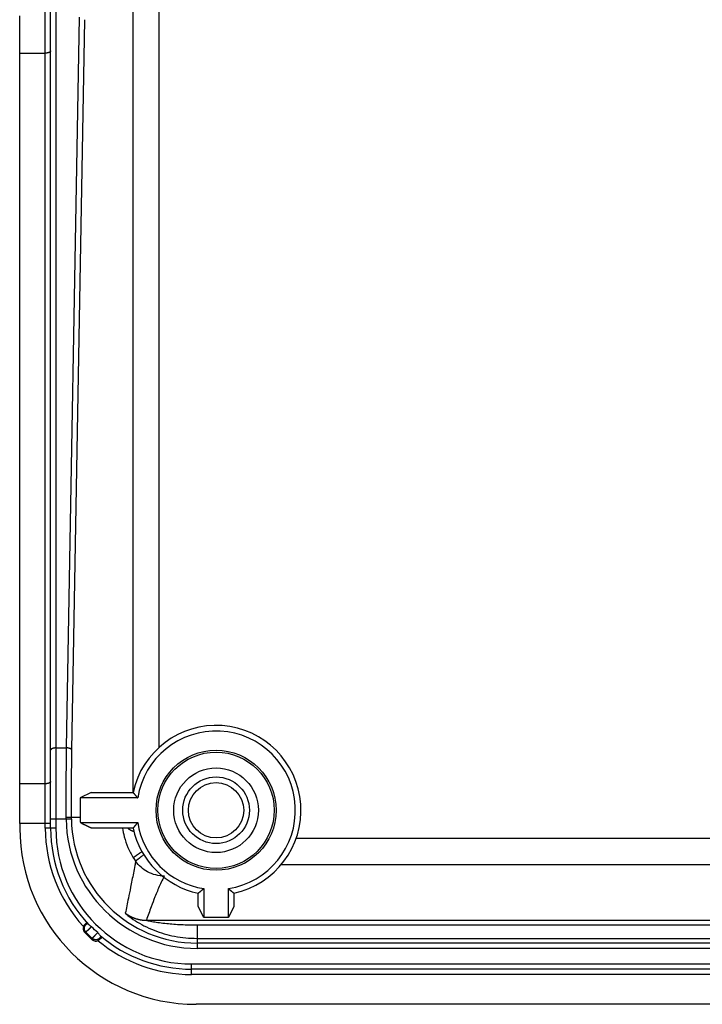
# Model space of a CAD drawing. Extents: x 202 to 2340, y 35 to 1418.
# Drawn here: x 1529 to 1568, y 653 to 709 of the extents above; entities that cross this region are included whole.
import ezdxf

# ---------------------------------------------------------------- set-up
doc = ezdxf.new("R2010")
doc.units = 0
doc.header["$MEASUREMENT"] = 0
doc.layers.add('1', color=7, linetype='CONTINUOUS')

msp = doc.modelspace()

# ---------------------------------------------------------------- linework, layer by layer
at = {"layer": '1', "color": 40, "linetype": 'Continuous'}
for p, q in [((1530.7781, 663.13815), (1530.7781, 1079.3527)), ((1531.0781, 1079.3527), (1531.0781, 663.13815)), ((1530.4781, 663.13815), (1530.4781, 798.03352)), ((1535.4396, 769.75533), (1535.4396, 665.17079)), ((1536.9387, 667.73255), (1536.9387, 769.75533)), ((1531.6885, 667.69401), (1532.4182, 709.15646)), ((1531.9883, 667.559), (1532.718, 709.02145)), ((1529.0354, 665.65995), (1529.0354, 707.12241)), ((1529.0354, 707.12241), (1530.4781, 707.12241)), ((1531.0781, 667.69401), (1531.6885, 667.69401)), ((1530.4781, 665.65995), (1529.0354, 665.65995)), ((1533.0876, 665.17079), (1532.459, 664.8566)), ((1533.0876, 665.17079), (1535.4557, 665.17079)), ((1532.459, 664.8566), (1532.459, 663.74541)), ((1535.7166, 664.8566), (1532.459, 664.8566)), ((1529.0354, 663.40977), (1529.0354, 663.14541)), ((1530.7781, 663.40977), (1529.0354, 663.40977)), ((1531.6567, 663.64368), (1530.7781, 663.64368)), ((1531.9565, 663.64779), (1531.6567, 663.64368)), ((1532.459, 663.74541), (1531.9558, 663.74541)), ((1532.4653, 663.4566), (1535.7166, 663.4566)), ((1531.0781, 663.13815), (1530.4781, 663.13815)), ((1535.4557, 663.14241), (1533.118, 663.14241)), ((1598.2886, 662.55585), (1544.7021, 662.55585)), ((1598.2983, 661.05676), (1543.8453, 661.05676)), ((1539.1477, 658.70476), (1539.1477, 659.45045)), ((1539.4619, 659.71138), (1539.4619, 658.07619)), ((1540.8619, 658.07619), (1540.8619, 659.71138)), ((1541.1761, 659.45042), (1541.1761, 658.70476)), ((1539.4619, 658.07619), (1539.1477, 658.70476)), ((1541.1761, 658.70476), (1540.8619, 658.07619)), ((1536.2131, 657.91547), (1598.3866, 657.91547)), ((1540.8619, 658.07619), (1539.4619, 658.07619)), ((1539.0854, 657.64897), (1539.0854, 656.31602)), ((1828.6854, 656.61584), (1539.0854, 656.61584)), ((1828.6854, 656.31602), (1539.0854, 656.31602)), ((1538.7781, 655.43815), (1828.9926, 655.43815)), ((1538.7781, 654.83815), (1538.7781, 655.43815)), ((1828.9926, 655.13815), (1538.7781, 655.13815)), ((1598.1932, 654.83815), (1538.7781, 654.83815)), ((1828.7354, 653.14541), (1539.0354, 653.14541))]:
    msp.add_line(p, q, dxfattribs=at)
for points in [[(1530.7781, 707.25739), (1530.7778, 707.25096, -0.02839877), (1530.7767, 707.24444, -0.02647405), (1530.7749, 707.23783, -0.02515788), (1530.7724, 707.23116, -0.02493857), (1530.769, 707.22445, -0.02375376), (1530.7649, 707.21773, -0.02228422), (1530.7599, 707.21103, -0.02057842), (1530.754, 707.20439, -0.01912127), (1530.7473, 707.19783, -0.01751274), (1530.7398, 707.19138, -0.01613319), (1530.7314, 707.18508, -0.01473941), (1530.7222, 707.17895, -0.0135782), (1530.7123, 707.17303, -0.01246492), (1530.7016, 707.16735, -0.01154624), (1530.6902, 707.16194, -0.01064858), (1530.6782, 707.15682, -0.00986776), (1530.6656, 707.15201, -0.00925927), (1530.6524, 707.14753, -0.00881158), (1530.6388, 707.14341, -0.00809963), (1530.6248, 707.13964, -0.00725157), (1530.6106, 707.13626, -0.00745633), (1530.5959, 707.13324, -0.0082025), (1530.5806, 707.1306, -0.00620647), (1530.5662, 707.12836, -0.00265136), (1530.5531, 707.12652, -0.00782826), (1530.5364, 707.12497, -0.01259805), (1530.511, 707.12359, -0.00631275), (1530.4781, 707.12239, -0.00344795)], [(1531.0781, 667.694), (1531.0638, 667.69386, 0.00576433), (1531.0493, 667.69338, 0.00549363), (1531.0346, 667.69257, 0.00545276), (1531.0198, 667.69143, 0.0057476), (1531.0049, 667.68992, 0.00595368), (1530.9899, 667.68805, 0.00614826), (1530.9751, 667.68579, 0.00635709), (1530.9603, 667.68316, 0.00665044), (1530.9457, 667.68015, 0.00694973), (1530.9314, 667.67676, 0.00730743), (1530.9174, 667.67299, 0.00769675), (1530.9038, 667.66887, 0.0081498), (1530.8906, 667.66439, 0.00866924), (1530.878, 667.65959, 0.00926128), (1530.866, 667.65446, 0.00991901), (1530.8546, 667.64905, 0.01060475), (1530.8439, 667.64337, 0.01154803), (1530.834, 667.63746, 0.01269003), (1530.8248, 667.63132, 0.0135402), (1530.8164, 667.62503, 0.01387085), (1530.8089, 667.61863, 0.01635202), (1530.8022, 667.61202, 0.02081888), (1530.7963, 667.60517, 0.0182376), (1530.7914, 667.59867, 0.00843733), (1530.7873, 667.59276, 0.02674928), (1530.7838, 667.58525, 0.05164142), (1530.7808, 667.57384, 0.02913546), (1530.7781, 667.55901, 0.01651953)], [(1531.9883, 667.55901), (1531.9875, 667.56534, 0.02749421), (1531.986, 667.57175, 0.02534701), (1531.9839, 667.57825, 0.02383283), (1531.981, 667.58482, 0.02338907), (1531.9773, 667.59141, 0.02212388), (1531.9728, 667.59801, 0.02067137), (1531.9675, 667.60459, 0.01905641), (1531.9615, 667.61112, 0.0177037), (1531.9546, 667.61757, 0.01624024), (1531.9469, 667.62392, 0.01499609), (1531.9384, 667.63013, 0.01374693), (1531.9292, 667.63617, 0.01270827), (1531.9192, 667.64202, 0.0117136), (1531.9086, 667.64764, 0.01089239), (1531.8972, 667.65301, 0.0100862), (1531.8853, 667.65811, 0.00938129), (1531.8729, 667.66291, 0.00883647), (1531.8599, 667.6674, 0.00843996), (1531.8464, 667.67155, 0.00778227), (1531.8327, 667.67537, 0.00698513), (1531.8187, 667.67882, 0.00720749), (1531.8042, 667.68193, 0.00795961), (1531.7893, 667.68468, 0.00602871), (1531.7751, 667.68704, 0.00255958), (1531.7622, 667.68899, 0.00764349), (1531.7458, 667.69071, 0.01234651), (1531.7209, 667.69239, 0.00618678), (1531.6885, 667.694, 0.00337651)], [(1530.7781, 665.79494), (1530.7778, 665.78851, -0.02839738), (1530.7767, 665.78199, -0.02647295), (1530.7749, 665.77538, -0.02515705), (1530.7724, 665.7687, -0.024938), (1530.769, 665.762, -0.02375347), (1530.7649, 665.75528, -0.02228417), (1530.7599, 665.74858, -0.02057858), (1530.754, 665.74194, -0.01912158), (1530.7473, 665.73537, -0.01751317), (1530.7398, 665.72892, -0.01613368), (1530.7314, 665.72262, -0.01473995), (1530.7222, 665.7165, -0.01357876), (1530.7123, 665.71058, -0.01246548), (1530.7016, 665.7049, -0.0115468), (1530.6902, 665.69949, -0.01064912), (1530.6782, 665.69436, -0.00986828), (1530.6656, 665.68956, -0.00925977), (1530.6524, 665.68508, -0.00881206), (1530.6388, 665.68096, -0.00810009), (1530.6248, 665.67719, -0.00725198), (1530.6106, 665.67381, -0.00745676), (1530.5959, 665.67079, -0.00820296), (1530.5806, 665.66815, -0.00620682), (1530.5662, 665.6659, -0.00265151), (1530.5531, 665.66407, -0.00782869), (1530.5364, 665.66252, -0.01259875), (1530.511, 665.66114, -0.00631309), (1530.4781, 665.65994, -0.00344814)], [(1535.4557, 665.17077), (1535.4644, 665.16001, 0.00022132), (1535.4731, 665.14927, 0.00022181), (1535.4818, 665.13855, 0.00022231), (1535.4905, 665.12785, 0.0002228), (1535.4992, 665.11717, 0.00022331), (1535.5079, 665.1065, 0.0002238), (1535.5166, 665.09586, 0.00022431), (1535.5253, 665.08524, 0.0002248), (1535.534, 665.07464, 0.00022532), (1535.5427, 665.06405, 0.00022585), (1535.5514, 665.05349, 0.00022632), (1535.5601, 665.04295, 0.0002267), (1535.5688, 665.03243, 0.00022739), (1535.5775, 665.02192, 0.00022829), (1535.5862, 665.01144, 0.00022825), (1535.5949, 665.00097, 0.00022735), (1535.6036, 664.99053, 0.00022985), (1535.6123, 664.9801, 0.00023503), (1535.621, 664.96968, 0.00022889), (1535.6296, 664.95931, 0.00021418), (1535.6383, 664.94903, 0.0002369), (1535.647, 664.9386, 0.00028307), (1535.656, 664.92795, 0.00021545), (1535.6644, 664.91797, 0.00007409), (1535.672, 664.90895, 0.00030466), (1535.6818, 664.89742, 0.00052653), (1535.6969, 664.87971, 0.00025846), (1535.7166, 664.85655, 0.00013721)], [(1531.9558, 663.7454), (1531.955, 663.74557, 0.04442208), (1531.9535, 663.74574, 0.01253091), (1531.9512, 663.7459, 0.00585161), (1531.9483, 663.74607, 0.00358807), (1531.9446, 663.74625, 0.00234829), (1531.9401, 663.74642, 0.0016768), (1531.9347, 663.74659, 0.00124357), (1531.9286, 663.74676, 0.00097959), (1531.9217, 663.74693, 0.00078301), (1531.914, 663.74709, 0.00064996), (1531.9056, 663.74725, 0.00054433), (1531.8963, 663.74741, 0.00046873), (1531.8864, 663.74756, 0.00040644), (1531.8757, 663.74771, 0.00036001), (1531.8644, 663.74785, 0.00031955), (1531.8525, 663.74798, 0.00028732), (1531.84, 663.7481, 0.00026271), (1531.8271, 663.74822, 0.0002449), (1531.8136, 663.74833, 0.00022102), (1531.7999, 663.74843, 0.0001951), (1531.7859, 663.74852, 0.0001984), (1531.7715, 663.7486, 0.00021619), (1531.7566, 663.74867, 0.0001618), (1531.7425, 663.74873, 0.00006824), (1531.7296, 663.74878, 0.00020307), (1531.7132, 663.74883, 0.00032446), (1531.6884, 663.74887, 0.00016149), (1531.656, 663.74892, 0.00008793)], [(1532.4654, 663.45664), (1532.4879, 663.4456, 0.00009629), (1532.5105, 663.43461, 0.00009686), (1532.5329, 663.42365, 0.0000974), (1532.5553, 663.41273, 0.00009784), (1532.5777, 663.40185, 0.00009834), (1532.6, 663.39102, 0.00009883), (1532.6222, 663.38022, 0.00009935), (1532.6444, 663.36946, 0.00009983), (1532.6665, 663.35874, 0.00010035), (1532.6886, 663.34806, 0.00010086), (1532.7106, 663.33742, 0.00010136), (1532.7325, 663.32681, 0.0001018), (1532.7544, 663.31625, 0.00010241), (1532.7762, 663.30572, 0.00010309), (1532.798, 663.29523, 0.00010337), (1532.8197, 663.28479, 0.00010324), (1532.8413, 663.27438, 0.00010467), (1532.8629, 663.264, 0.00010732), (1532.8845, 663.25365, 0.00010482), (1532.906, 663.24337, 0.00009835), (1532.9273, 663.23319, 0.00010906), (1532.9488, 663.22288, 0.00013069), (1532.9708, 663.21238, 0.00009983), (1532.9914, 663.20255, 0.00003446), (1533.01, 663.19367, 0.00014156), (1533.0338, 663.18236, 0.00024597), (1533.0703, 663.16504, 0.00012138), (1533.118, 663.14242, 0.00006461)], [(1535.7166, 663.45664), (1535.7079, 663.44646, 0.00023643), (1535.6992, 663.43625, 0.00023591), (1535.6905, 663.42602, 0.00023537), (1535.6818, 663.41577, 0.00023485), (1535.6731, 663.40551, 0.00023431), (1535.6644, 663.39522, 0.00023379), (1535.6557, 663.38492, 0.00023325), (1535.647, 663.37459, 0.00023273), (1535.6383, 663.36424, 0.0002322), (1535.6296, 663.35388, 0.00023173), (1535.6209, 663.34349, 0.00023115), (1535.6123, 663.33309, 0.00023052), (1535.6036, 663.32266, 0.00023015), (1535.5949, 663.31222, 0.00023006), (1535.5862, 663.30175, 0.00022896), (1535.5775, 663.29127, 0.00022706), (1535.5688, 663.28077, 0.00022851), (1535.5601, 663.27024, 0.00023262), (1535.5514, 663.25968, 0.00022548), (1535.5427, 663.24914, 0.0002101), (1535.5341, 663.23864, 0.00023138), (1535.5253, 663.22795, 0.00027511), (1535.5163, 663.21699, 0.00020829), (1535.5079, 663.20669, 0.00007144), (1535.5003, 663.19736, 0.00029301), (1535.4905, 663.18534, 0.00050199), (1535.4754, 663.16677, 0.00024451), (1535.4557, 663.14242, 0.00012935)], [(1535.1554, 663.14241), (1535.1655, 663.13441, 0.00326386), (1535.1757, 663.12653, 0.00325545), (1535.1861, 663.11877, 0.00324063), (1535.1965, 663.11113, 0.00322368), (1535.2071, 663.10362, 0.00320795), (1535.2178, 663.09623, 0.00319199), (1535.2286, 663.08897, 0.00317621), (1535.2395, 663.08184, 0.00315983), (1535.2505, 663.07484, 0.00314445), (1535.2616, 663.06797, 0.00312843), (1535.2728, 663.06124, 0.0031124), (1535.2841, 663.05464, 0.00309438), (1535.2954, 663.04818, 0.0030812), (1535.3069, 663.04185, 0.00306975), (1535.3184, 663.03567, 0.00304746), (1535.33, 663.02962, 0.00301326), (1535.3417, 663.02372, 0.00302329), (1535.3535, 663.01796, 0.00306487), (1535.3653, 663.01233, 0.00296683), (1535.3772, 663.00687, 0.00276218), (1535.3891, 663.00157, 0.00302315), (1535.4012, 662.99635, 0.00356619), (1535.4136, 662.99118, 0.00271355), (1535.4253, 662.98642, 0.00097259), (1535.4359, 662.98218, 0.0037647), (1535.4496, 662.97707, 0.00641344), (1535.4709, 662.96962, 0.00314515), (1535.4987, 662.96013, 0.00167468)], [(1535.4682, 661.46121), (1535.469, 661.46325, -0.08396211), (1535.4708, 661.46594, -0.03775042), (1535.4736, 661.46929, -0.02068195), (1535.4774, 661.47331, -0.01351543), (1535.4823, 661.47804, -0.00922498), (1535.4884, 661.48347, -0.00675498), (1535.4956, 661.48964, -0.0050949), (1535.5039, 661.49652, -0.00404634), (1535.5134, 661.50416, -0.00325241), (1535.5241, 661.51252, -0.00270514), (1535.536, 661.52165, -0.00226453), (1535.5491, 661.53149, -0.00194552), (1535.5634, 661.54208, -0.0016793), (1535.5788, 661.55337, -0.00148047), (1535.5954, 661.56539, -0.00130269), (1535.6131, 661.57808, -0.00116172), (1535.632, 661.59145, -0.00105218), (1535.6519, 661.60547, -0.00097452), (1535.673, 661.62015, -0.00086313), (1535.6949, 661.63533, -0.00074751), (1535.7176, 661.65097, -0.00075935), (1535.7416, 661.66741, -0.00082858), (1535.7672, 661.68479, -0.00058892), (1535.7918, 661.70142, -0.00021168), (1535.8144, 661.7167, -0.00075622), (1535.8448, 661.73702, -0.00116743), (1535.8932, 661.76911, -0.00053531), (1535.9574, 661.81162, -0.0002766)], [(1535.6007, 661.26421), (1535.6013, 661.26625, -0.08310983), (1535.6029, 661.26898, -0.03749254), (1535.6055, 661.27242, -0.02058374), (1535.609, 661.27656, -0.01346503), (1535.6136, 661.28146, -0.00919832), (1535.6192, 661.2871, -0.00673934), (1535.6259, 661.29352, -0.00508527), (1535.6337, 661.30071, -0.00403964), (1535.6426, 661.3087, -0.00324762), (1535.6526, 661.31746, -0.00270142), (1535.6637, 661.32702, -0.00226152), (1535.676, 661.33736, -0.00194291), (1535.6894, 661.34849, -0.00167696), (1535.7038, 661.36038, -0.0014783), (1535.7194, 661.37305, -0.00130057), (1535.7361, 661.38643, -0.00115965), (1535.7538, 661.40054, -0.00105012), (1535.7725, 661.41536, -0.0009725), (1535.7923, 661.43088, -0.00086099), (1535.813, 661.44695, -0.00074533), (1535.8344, 661.46351, -0.00075717), (1535.857, 661.48095, -0.00082627), (1535.8812, 661.4994, -0.00058655), (1535.9044, 661.51706, -0.00020988), (1535.9257, 661.53331, -0.0007537), (1535.9545, 661.55494, -0.00116256), (1536.0003, 661.58917, -0.00053203), (1536.0612, 661.63455, -0.00027457)], [(1539.1477, 659.45042), (1539.1585, 659.45912, 0.00022593), (1539.1692, 659.46782, 0.00022642), (1539.1799, 659.47652, 0.00022694), (1539.1906, 659.48522, 0.00022744), (1539.2013, 659.49392, 0.00022796), (1539.212, 659.50262, 0.00022846), (1539.2226, 659.51132, 0.00022899), (1539.2332, 659.52002, 0.00022948), (1539.2438, 659.52872, 0.00023002), (1539.2544, 659.53742, 0.00023056), (1539.265, 659.54612, 0.00023104), (1539.2755, 659.55482, 0.00023143), (1539.286, 659.56351, 0.00023213), (1539.2965, 659.57221, 0.00023306), (1539.307, 659.58092, 0.00023301), (1539.3175, 659.58961, 0.0002321), (1539.3279, 659.59831, 0.00023465), (1539.3383, 659.60701, 0.00023994), (1539.3487, 659.61573, 0.00023367), (1539.3591, 659.62441, 0.00021865), (1539.3694, 659.63304, 0.00024185), (1539.3798, 659.64181, 0.00028899), (1539.3905, 659.65079, 0.00021995), (1539.4004, 659.65921, 0.00007564), (1539.4094, 659.66683, 0.00031103), (1539.421, 659.67661, 0.00053755), (1539.4387, 659.69168, 0.00026387), (1539.4618, 659.71141, 0.00014009)], [(1540.8618, 659.71141), (1540.872, 659.70271, 0.00023957), (1540.8822, 659.69401, 0.00023904), (1540.8925, 659.68531, 0.00023849), (1540.9027, 659.67661, 0.00023797), (1540.913, 659.66791, 0.00023742), (1540.9232, 659.65921, 0.0002369), (1540.9336, 659.65051, 0.00023636), (1540.9439, 659.64181, 0.00023583), (1540.9542, 659.63311, 0.0002353), (1540.9646, 659.62441, 0.00023482), (1540.975, 659.61571, 0.00023424), (1540.9854, 659.60701, 0.0002336), (1540.9958, 659.59831, 0.00023324), (1541.0062, 659.58961, 0.00023314), (1541.0167, 659.58091, 0.00023203), (1541.0272, 659.57221, 0.00023011), (1541.0377, 659.56352, 0.00023158), (1541.0482, 659.55482, 0.00023574), (1541.0588, 659.5461, 0.00022852), (1541.0693, 659.53742, 0.00021293), (1541.0798, 659.52879, 0.0002345), (1541.0905, 659.52002, 0.00027882), (1541.1015, 659.51104, 0.00021111), (1541.1118, 659.50262, 0.0000724), (1541.1211, 659.495, 0.00029697), (1541.1331, 659.48522, 0.00050878), (1541.1517, 659.47015, 0.00024782), (1541.1761, 659.45042, 0.0001311)], [(1535.0142, 658.31502), (1535.0482, 658.29008, 0.0053154), (1535.0829, 658.26579, 0.00527012), (1535.1181, 658.24217, 0.00525538), (1535.154, 658.21923, 0.00529237), (1535.1904, 658.19702, 0.00531036), (1535.2274, 658.17553, 0.00531987), (1535.265, 658.1548, 0.00532619), (1535.303, 658.13484, 0.0053396), (1535.3415, 658.11568, 0.00534716), (1535.3805, 658.09731, 0.00535657), (1535.4199, 658.07978, 0.00536018), (1535.4597, 658.06307, 0.00536377), (1535.4999, 658.04723, 0.00537032), (1535.5404, 658.03223, 0.00538247), (1535.5813, 658.01813, 0.00537065), (1535.6224, 658.0049, 0.0053393), (1535.6638, 657.99259, 0.00538248), (1535.7055, 657.98115, 0.00548406), (1535.7475, 657.97064, 0.00533163), (1535.7894, 657.96104, 0.00498524), (1535.8313, 657.95237, 0.00547687), (1535.8739, 657.94459, 0.00648776), (1535.9177, 657.93773, 0.00495715), (1535.9588, 657.93183, 0.00178676), (1535.996, 657.92696, 0.00690053), (1536.0438, 657.92275, 0.01182277), (1536.1171, 657.91893, 0.00582724), (1536.2131, 657.91552, 0.00310649)], [(1532.7738, 657.24416), (1532.7643, 657.25461, -0.01260512), (1532.7552, 657.26567, -0.01198765), (1532.7465, 657.27737, -0.01181268), (1532.7382, 657.28967, -0.01229608), (1532.7304, 657.30257, -0.01252405), (1532.7232, 657.31601, -0.01267131), (1532.7166, 657.32999, -0.01276732), (1532.7107, 657.34445, -0.01296396), (1532.7055, 657.35935, -0.01306806), (1532.701, 657.37463, -0.01320488), (1532.6974, 657.39025, -0.01327312), (1532.6945, 657.40612, -0.01336549), (1532.6925, 657.4222, -0.013417), (1532.6914, 657.43841, -0.01348384), (1532.6912, 657.45468, -0.01347358), (1532.6918, 657.47093, -0.01341058), (1532.6933, 657.4871, -0.01348422), (1532.6957, 657.50313, -0.01364994), (1532.699, 657.51895, -0.01330187), (1532.703, 657.53445, -0.01249782), (1532.7077, 657.54953, -0.01345126), (1532.7134, 657.56438, -0.0154739), (1532.72, 657.57902, -0.01216583), (1532.7266, 657.5925, -0.00526898), (1532.733, 657.60446, -0.01594813), (1532.7422, 657.61847, -0.02669876), (1532.7578, 657.63825, -0.01366078), (1532.7789, 657.66309, -0.00750163)], [(1533.0971, 657.54872), (1533.0876, 657.53947, -0.00007165), (1533.0781, 657.53032, -0.00007324), (1533.0688, 657.52127, -0.00007503), (1533.0595, 657.51234, -0.00007697), (1533.0504, 657.50352, -0.00007908), (1533.0414, 657.49482, -0.00008124), (1533.0325, 657.48623, -0.00008362), (1533.0238, 657.47776, -0.00008611), (1533.0151, 657.46942, -0.00008884), (1533.0066, 657.4612, -0.00009171), (1532.9982, 657.4531, -0.00009482), (1532.9899, 657.44514, -0.00009802), (1532.9818, 657.4373, -0.00010133), (1532.9737, 657.4296, -0.00010449), (1532.9658, 657.42203, -0.00010806), (1532.9581, 657.41459, -0.00011176), (1532.9505, 657.40729, -0.0001159), (1532.943, 657.40013, -0.00012017), (1532.9357, 657.39312, -0.00012497), (1532.9285, 657.38624, -0.00012995), (1532.9214, 657.37951, -0.00013556), (1532.9145, 657.37292, -0.0001414), (1532.9077, 657.36648, -0.00014799), (1532.9011, 657.36019, -0.00015489), (1532.8947, 657.35405, -0.0001627), (1532.8884, 657.34806, -0.00017092), (1532.8822, 657.34223, -0.00018025), (1532.8762, 657.33654, -0.00019014), (1532.8703, 657.33102, -0.0002014), (1532.8647, 657.32566, -0.00021342), (1532.8591, 657.32046, -0.00022718), (1532.8538, 657.31541, -0.00024196), (1532.8486, 657.31054, -0.00025901), (1532.8435, 657.30582, -0.00027752), (1532.8387, 657.30128, -0.00029889), (1532.8339, 657.2969, -0.00032209), (1532.8294, 657.2927, -0.00034785), (1532.8251, 657.28866, -0.00037408), (1532.8209, 657.2848, -0.00040554), (1532.8169, 657.2811, -0.00043989), (1532.813, 657.27759, -0.00048114), (1532.8093, 657.27424, -0.00052648), (1532.8059, 657.27106, -0.00058254), (1532.8025, 657.26806, -0.00064634), (1532.7994, 657.26524, -0.00072252), (1532.7964, 657.26259, -0.00080633), (1532.7936, 657.26011, -0.00092565), (1532.791, 657.25781, -0.00108172), (1532.7886, 657.25569, -0.00122605), (1532.7863, 657.25374, -0.00133212), (1532.7843, 657.25198, -0.00174316), (1532.7824, 657.25039, -0.00257725), (1532.7806, 657.24897, -0.00252439), (1532.7791, 657.24775, -0.00099951), (1532.7778, 657.24673, -0.00477778), (1532.7766, 657.24582, -0.01543135), (1532.7752, 657.24497, -0.01614613), (1532.7738, 657.24416, -0.01368881)], [(1533.1382, 656.88351), (1533.1383, 656.88395, -0.06363382), (1533.1386, 656.88457, -0.02701693), (1533.1392, 656.88539, -0.01424842), (1533.1399, 656.8864, -0.00888247), (1533.1408, 656.8876, -0.00597424), (1533.1418, 656.88899, -0.0043442), (1533.1431, 656.89057, -0.00326713), (1533.1445, 656.89233, -0.00257142), (1533.1462, 656.89429, -0.00206079), (1533.148, 656.89642, -0.00170271), (1533.15, 656.89875, -0.0014218), (1533.1522, 656.90125, -0.00121398), (1533.1545, 656.90395, -0.00104331), (1533.1571, 656.90682, -0.00091224), (1533.1598, 656.90988, -0.00080091), (1533.1627, 656.91312, -0.00071306), (1533.1658, 656.91655, -0.00063646), (1533.169, 656.92015, -0.00057477), (1533.1725, 656.92393, -0.00051983), (1533.1761, 656.9279, -0.00047486), (1533.1799, 656.93204, -0.00043417), (1533.1838, 656.93636, -0.00040052), (1533.188, 656.94086, -0.00036939), (1533.1923, 656.94553, -0.00034317), (1533.1968, 656.95038, -0.00031745), (1533.2015, 656.9554, -0.00029419), (1533.2063, 656.9606, -0.000273), (1533.2113, 656.96597, -0.00025481), (1533.2165, 656.97151, -0.000238), (1533.2218, 656.97721, -0.00022339), (1533.2273, 656.98308, -0.00020981), (1533.233, 656.9891, -0.00019795), (1533.2388, 656.9953, -0.00018683), (1533.2448, 657.00165, -0.00017707), (1533.2509, 657.00816, -0.00016786), (1533.2572, 657.01482, -0.00015974), (1533.2637, 657.02164, -0.00015204), (1533.2703, 657.02861, -0.00014521), (1533.2771, 657.03573, -0.00013872), (1533.284, 657.043, -0.00013297), (1533.291, 657.05042, -0.0001274), (1533.2982, 657.05798, -0.00012241), (1533.3055, 657.06569, -0.00011777), (1533.313, 657.07353, -0.0001138), (1533.3206, 657.08152, -0.00010936), (1533.3284, 657.08964, -0.00010488), (1533.3363, 657.0979, -0.00010254), (1533.3443, 657.10629, -0.00010215), (1533.3525, 657.11484, -0.00009724), (1533.3608, 657.12347, -0.00009013), (1533.3691, 657.13218, -0.00010054), (1533.3777, 657.14116, -0.00012166), (1533.3867, 657.15049, -0.00008959), (1533.3952, 657.15932, -0.00002574), (1533.4029, 657.16737, -0.00013119), (1533.4131, 657.17795, -0.00022665), (1533.4291, 657.19456, -0.00010716), (1533.4503, 657.2165, -0.00005515)], [(1533.5548, 656.89075), (1533.5446, 656.88106, -0.0125289), (1533.5339, 656.87173, -0.01192328), (1533.5225, 656.86278, -0.01175127), (1533.5104, 656.85423, -0.01222571), (1533.4978, 656.84619, -0.01244949), (1533.4847, 656.83868, -0.01259353), (1533.471, 656.83177, -0.01268739), (1533.4568, 656.8255, -0.01287984), (1533.4421, 656.81993, -0.0129816), (1533.4271, 656.81508, -0.01311522), (1533.4117, 656.81102, -0.01318162), (1533.396, 656.80775, -0.01327152), (1533.3801, 656.80533, -0.01332163), (1533.3641, 656.80374, -0.01338687), (1533.3479, 656.80304, -0.01337587), (1533.3318, 656.80318, -0.01331261), (1533.3157, 656.80421, -0.01338572), (1533.2997, 656.80608, -0.01355113), (1533.2839, 656.80882, -0.01320467), (1533.2684, 656.81232, -0.01240537), (1533.2533, 656.81657, -0.01335545), (1533.2384, 656.8217, -0.01537026), (1533.2237, 656.82777, -0.01207878), (1533.2101, 656.8339, -0.00521841), (1533.198, 656.83982, -0.0158482), (1533.1837, 656.84855, -0.02654097), (1533.1636, 656.86333, -0.01357161), (1533.1382, 656.88351, -0.00744889)]]:
    msp.add_lwpolyline(points, format="xyb", dxfattribs=at)
for radius in [3.40476, 3.3, 2.4, 1.89127, 1.56835]:
    msp.add_circle((1540.1619, 664.1566), radius, dxfattribs=at)
for centre, radius, start, end in [((1540.1619, 664.1566), 4.81419, 282.16137, 527.83856), ((1540.1619, 664.1566), 4.5, 278.94902, 531.05098), ((1539.0854, 663.74541), 7.42939, 180.78455, 270), ((1539.0854, 663.74541), 7.12957, 180.78455, 270), ((1539.0854, 663.74541), 6.62635, 180, 182.49807), ((1540.1619, 664.1566), 4.5, 188.94902, 261.05098), ((1539.0354, 663.14541), 10, 180, 270), ((1538.7781, 663.13815), 8.3, 180, 222.25116), ((1538.7781, 663.13815), 8, 180, 222.99011), ((1538.7781, 663.13815), 7.7, 180, 270), ((1540.1619, 664.1566), 4.81419, 192.16146, 257.83856), ((1532.9177, 657.45197), 0.30006, 159.59368, 223.20227), ((1538.9693, 663.13935), 8.60473, 223.22236, 227.36343), ((1538.9693, 663.13935), 8.55206, 223.57685, 227.01256), ((1533.3441, 657.02997), 0.30007, 227.38343, 294.98667), ((1538.7781, 663.13815), 8.3, 230.25957, 270), ((1538.7781, 663.13815), 8, 229.62106, 270)]:
    msp.add_arc(centre, radius, start, end, dxfattribs=at)
for points in [[(1529.0353, 707.12239), (1529.0354, 707.79816), (1529.032, 708.51099), (1529.0254, 709.24535)], [(1529.0404, 664.59852), (1529.037, 664.96566), (1529.0354, 665.32208), (1529.0353, 665.65994)], [(1529.0353, 663.40978), (1529.0354, 663.81034), (1529.037, 664.20981), (1529.0404, 664.59852)], [(1531.6567, 663.64366), (1531.6562, 663.67876), (1531.656, 663.71384), (1531.656, 663.74892)], [(1531.9564, 663.64783), (1531.956, 663.68033), (1531.9558, 663.71287), (1531.9558, 663.7454)], [(1535.4682, 661.46121), (1535.5105, 661.39433), (1535.5547, 661.32862), (1535.6007, 661.26421)], [(1532.7062, 657.66407), (1532.6778, 657.63612), (1532.6523, 657.59659), (1532.6344, 657.55739)], [(1532.8334, 657.78458), (1532.8321, 657.78612), (1532.7806, 657.73732), (1532.7062, 657.66407)], [(1532.7062, 657.66407), (1532.7304, 657.66369), (1532.7547, 657.66335), (1532.7789, 657.66309)], [(1532.7738, 657.24416), (1532.7488, 657.24494), (1532.7239, 657.24573), (1532.699, 657.24657)], [(1533.4503, 657.2165), (1533.3291, 657.32359), (1533.2113, 657.43436), (1533.0971, 657.54872)], [(1539.0854, 657.64893), (1558.757, 657.64897), (1578.4287, 657.64897), (1598.1004, 657.64893)], [(1533.1409, 656.80909), (1533.14, 656.83389), (1533.1391, 656.85867), (1533.1382, 656.88351)], [(1533.4718, 656.75586), (1533.5017, 656.77356), (1533.5329, 656.7946), (1533.5562, 656.81809)], [(1533.5548, 656.89075), (1533.5552, 656.86655), (1533.5557, 656.84233), (1533.5562, 656.81809)], [(1533.5562, 656.81809), (1533.6377, 656.90067), (1533.6949, 656.96071), (1533.6932, 656.96209)], [(1539.0854, 656.88757), (1558.7643, 656.88756), (1578.4432, 656.88756), (1598.1221, 656.88757)]]:
    msp.add_open_spline(points, degree=3, dxfattribs=at)
for points, knots in [([(1531.656, 663.74892), (1531.6563, 664.43148), (1531.6621, 665.79504), (1531.6781, 667.08451), (1531.6885, 667.694)], [2, 2, 2, 2, 6.2857962, 10.571598, 10.571598, 10.571598, 10.571598]), ([(1531.9558, 663.7454), (1531.9561, 664.40522), (1531.9619, 665.72333), (1531.9779, 666.96981), (1531.9883, 667.55901)], [2, 2, 2, 2, 6.2857962, 10.571598, 10.571598, 10.571598, 10.571598]), ([(1534.8644, 663.14241), (1534.8833, 662.98787), (1534.9469, 662.63121), (1535.1422, 662.04346), (1535.3499, 661.64806), (1535.4682, 661.46121)], [2.4443739, 2.4443739, 2.4443739, 2.4443739, 2.735665, 3.0658006, 3.3955453, 3.3955453, 3.3955453, 3.3955453]), ([(1535.6007, 661.26421), (1535.585, 661.17928), (1535.5417, 660.94757), (1535.4457, 660.44483), (1535.3233, 659.82883), (1535.1703, 659.07623), (1535.071, 658.59252), (1535.0142, 658.31502)], [2.5364032, 2.5364032, 2.5364032, 2.5364032, 5.315921, 10.289988, 20.238523, 28.529199, 40.00253, 40.00253, 40.00253, 40.00253]), ([(1537.2294, 660.4258), (1536.9001, 660.42576), (1536.2659, 660.58529), (1535.7777, 661.01613), (1535.6007, 661.26421)], [2, 2, 2, 2, 2.5193878, 3, 3, 3, 3]), ([(1537.2294, 660.4258), (1537.1972, 660.36338), (1537.1101, 660.18995), (1536.9241, 659.79443), (1536.7053, 659.2762), (1536.4519, 658.61286), (1536.2985, 658.17162), (1536.2131, 657.91552)], [2.5213601, 2.5213601, 2.5213601, 2.5213601, 5.315921, 10.289988, 20.238523, 28.529199, 40.00253, 40.00253, 40.00253, 40.00253]), ([(1535.0142, 658.31502), (1535.0124, 658.30677), (1535.0612, 658.25981), (1535.2562, 658.10493), (1535.4044, 657.99657), (1535.8739, 657.70078), (1536.2435, 657.50504), (1537.0145, 657.20328), (1537.407, 657.08762), (1538.2273, 656.92908), (1538.6566, 656.88756), (1539.0854, 656.88757)], [2, 2, 2, 2, 2.3758123, 2.3758123, 2.7590412, 2.7590412, 3.3401164, 3.3401164, 3.8510765, 3.8510765, 4.3756259, 4.3756259, 4.3756259, 4.3756259]), ([(1532.7789, 657.66309), (1532.7812, 657.66302), (1532.8033, 657.68183), (1532.8513, 657.72689), (1532.8698, 657.74441)], [2, 2, 2, 2, 2.5824702, 2.8727712, 2.8727712, 2.8727712, 2.8727712]), ([(1533.0971, 657.54872), (1533.0677, 657.57804), (1533.0122, 657.60151), (1532.9616, 657.65181), (1532.9371, 657.66776), (1532.9263, 657.68317)], [0, 0, 0, 0, 0.000123776, 0.0001904487, 0.0002587472, 0.0002587472, 0.0002587472, 0.0002587472]), ([(1536.2131, 657.91552), (1536.2106, 657.9135), (1536.2436, 657.90444), (1536.379, 657.8752), (1536.4827, 657.85493), (1536.8127, 657.79979), (1537.0735, 657.76344), (1537.6186, 657.70746), (1537.8965, 657.68603), (1538.4774, 657.65666), (1538.7815, 657.64897), (1539.0854, 657.64893)], [2, 2, 2, 2, 2.3758123, 2.3758123, 2.7590412, 2.7590412, 3.3401164, 3.3401164, 3.8510765, 3.8510765, 4.3756259, 4.3756259, 4.3756259, 4.3756259]), ([(1533.5954, 657.04397), (1533.5837, 657.05323), (1533.5621, 657.07253), (1533.532, 657.11332), (1533.4894, 657.16146), (1533.47, 657.19915), (1533.4503, 657.2165)], [0, 0, 0, 0, 0.0000538446, 0.000141689, 0.0001923111, 0.000271435, 0.000271435, 0.000271435, 0.000271435]), ([(1533.6509, 656.9971), (1533.6269, 656.97198), (1533.5752, 656.91713), (1533.5548, 656.893), (1533.5548, 656.89075)], [3.3790582, 3.3790582, 3.3790582, 3.3790582, 3.7476154, 4.330131, 4.330131, 4.330131, 4.330131])]:
    msp.add_open_spline(points, degree=3, knots=knots, dxfattribs=at)

doc.saveas('drawing.dxf')
